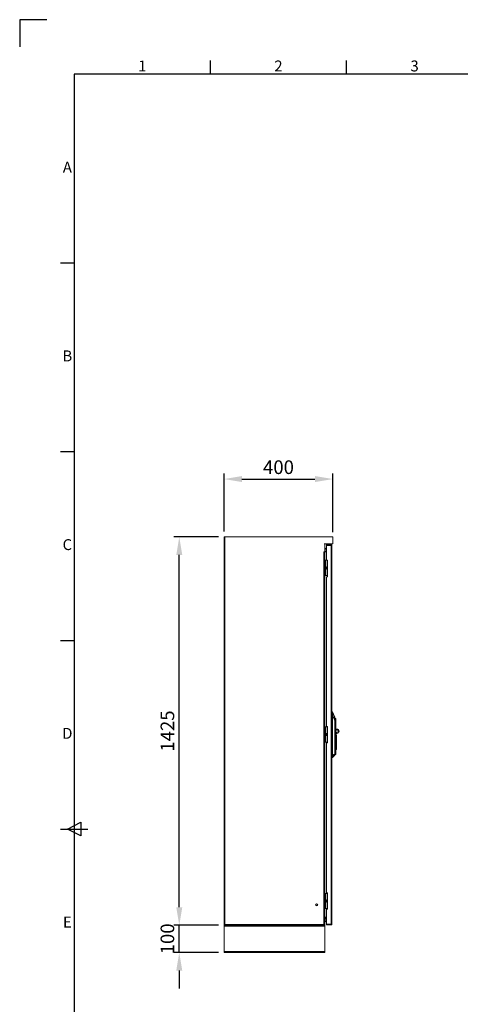
# Model space of a CAD drawing. Units: millimetres. Extents: x -3786 to 4614, y -5035 to 905.
# Drawn here: x -3786 to -2168, y -2708 to 905 of the extents above; entities that cross this region are included whole.
import ezdxf
from ezdxf.enums import TextEntityAlignment as Align

# ---------------------------------------------------------------- set-up
doc = ezdxf.new("R2010")
doc.units = ezdxf.units.MM
doc.header["$LTSCALE"] = 5
doc.header["$PDSIZE"] = -1
doc.layers.add('Dimensions', color=7, linetype='Continuous')
doc.layers.add('Title Block', color=7, linetype='Continuous')
doc.styles.add('ISO Proportional', font='ARIALN.TTF', dxfattribs={"width": 0.8})
doc.styles.get("Standard").update_dxf_attribs({"font": 'romans.shx', "width": 0.8})
doc.dimstyles.new('SLDDIMSTYLE2', dxfattribs={"dimscale": 10, "dimtxt": 2.5, "dimasz": 3.302, "dimexe": 1, "dimexo": 1, "dimgap": 0.926042, "dimtad": 1, "dimdec": 0, "dimrnd": 1e-09, "dimzin": 12, "dimdsep": 46, "dimtxsty": 'Standard', "dimcen": 2, "dimadec": 0, "dimazin": 3, "dimtfac": 1, "dimtdec": 0, "dimtmove": 0, "dimatfit": 0, "dimfxl": 1, "dimfrac": 2, "dimtolj": 1, "dimtzin": 12, "dimarcsym": 0})

# ---------------------------------------------------------------- blocks, each defined once
blk = doc.blocks.new('ISO A1 title block')
at = {"layer": 'Title Block'}
for p, q in [((10, 594), (0, 594)), ((0, 594), (0, 584)), ((70, 574), (70, 579)), ((120, 574), (120, 579)), ((820, 574), (20, 574)), ((20, 574), (20, 20)), ((15, 504.75), (20, 504.75)), ((15, 435.5), (20, 435.5)), ((15, 366.25), (20, 366.25)), ((15, 297), (25, 297)), ((17.5, 297), (22.5, 299.5)), ((22.5, 294.5), (17.5, 297)), ((22.5, 299.5), (22.5, 294.5))]:
    blk.add_line(p, q, dxfattribs=at)
at = {"layer": 'Title Block', "style": 'ISO Proportional'}
for s, p in [('1', (45, 576.5)), ('2', (95, 576.5)), ('3', (145, 576.5)), ('A', (17.5, 539.375)), ('B', (17.5, 470.125)), ('C', (17.5, 400.875)), ('D', (17.5, 331.625)), ('E', (17.5, 262.375))]:
    blk.add_text(s, height=4, dxfattribs=at).set_placement(p, align=Align.MIDDLE)
at = {"layer": 'Title Block', "style": 'ISO Proportional', "flags": 8}
for tag, p in [('FILENAME', (747, 43)), ('DATE', (772, 43)), ('SCALE', (802, 43)), ('EDITION', (787, 23)), ('SHEET', (802, 23))]:
    blk.add_attdef(tag, text='', height=2.5, dxfattribs=at).set_placement(p, align=Align.MIDDLE_LEFT)
blk.add_attdef('DRAWING_NUMBER', text='', height=3, dxfattribs=at).set_placement((755, 25), align=Align.MIDDLE)
blk = doc.blocks.new('*D8')
at = {"layer": 'Defpoints', "color": 0, "transparency": 16777216}
for p in [(-3200.2, -2418.2), (-3035.9, -2418.2), (-3035.9, -2518.2)]:
    blk.add_point(p, dxfattribs=at)
at = {"layer": 'Dimensions', "color": 0, "lineweight": -2, "transparency": 16777216}
for p, q in [((-3200.2, -2352.2), (-3200.2, -2286.2)), ((-3055.9, -2418.2), (-3220.2, -2418.2)), ((-3200.2, -2518.2), (-3200.2, -2418.2)), ((-3055.9, -2518.2), (-3220.2, -2518.2)), ((-3200.2, -2584.3), (-3200.2, -2650.3))]:
    blk.add_line(p, q, dxfattribs=at)
at = {"layer": 'Dimensions', "color": 0, "transparency": 16777216}
for points in [[(-3211.2, -2352.2), (-3189.2, -2352.2), (-3200.2, -2418.2)], [(-3211.2, -2584.3), (-3189.2, -2584.3), (-3200.2, -2518.2)]]:
    blk.add_solid(points, dxfattribs=at)
at = {"layer": 'Dimensions', "color": 0, "transparency": 16777216, "insert": (-3243.7, -2468.2), "char_height": 50, "attachment_point": 5, "rotation": 90}
blk.add_mtext('\\A1;100', dxfattribs=at)
blk = doc.blocks.new('*D9')
at = {"layer": 'Defpoints', "color": 0, "transparency": 16777216}
for p in [(-3200.2, -993.2), (-3035.9, -993.2), (-3035.9, -2418.2)]:
    blk.add_point(p, dxfattribs=at)
at = {"layer": 'Dimensions', "color": 0, "lineweight": -2, "transparency": 16777216}
for p, q in [((-3055.9, -993.2), (-3220.2, -993.2)), ((-3200.2, -2352.2), (-3200.2, -1059.3)), ((-3055.9, -2418.2), (-3220.2, -2418.2))]:
    blk.add_line(p, q, dxfattribs=at)
at = {"layer": 'Dimensions', "color": 0, "transparency": 16777216}
for points in [[(-3211.2, -1059.3), (-3189.2, -1059.3), (-3200.2, -993.2)], [(-3211.2, -2352.2), (-3189.2, -2352.2), (-3200.2, -2418.2)]]:
    blk.add_solid(points, dxfattribs=at)
at = {"layer": 'Dimensions', "color": 0, "transparency": 16777216, "insert": (-3243.7, -1705.7), "char_height": 50, "attachment_point": 5, "rotation": 90}
blk.add_mtext('\\A1;1425', dxfattribs=at)
blk = doc.blocks.new('*D10')
at = {"layer": 'Defpoints', "color": 0, "transparency": 16777216}
for p in [(-2635.9, -781), (-3035.9, -993.2), (-2635.9, -995.3)]:
    blk.add_point(p, dxfattribs=at)
at = {"layer": 'Dimensions', "color": 0, "lineweight": -2, "transparency": 16777216}
for p, q in [((-3035.9, -973.2), (-3035.9, -761)), ((-2969.9, -781), (-2702, -781)), ((-2635.9, -975.3), (-2635.9, -761))]:
    blk.add_line(p, q, dxfattribs=at)
at = {"layer": 'Dimensions', "color": 0, "transparency": 16777216}
for points in [[(-2969.9, -770), (-2969.9, -792), (-3035.9, -781)], [(-2702, -770), (-2702, -792), (-2635.9, -781)]]:
    blk.add_solid(points, dxfattribs=at)
at = {"layer": 'Dimensions', "color": 0, "transparency": 16777216, "insert": (-2835.9, -737.5), "char_height": 50, "attachment_point": 5}
blk.add_mtext('\\A1;400', dxfattribs=at)

msp = doc.modelspace()

# ---------------------------------------------------------------- linework, layer by layer
at = {"lineweight": 18}
for p, q in [((-3035.9, -2415.1), (-3035.9, -993.2)), ((-3032.8, -993.2), (-3035.9, -993.2)), ((-3032.8, -993.2), (-3032.8, -2415.1)), ((-2638, -993.2), (-3032.8, -993.2)), ((-2635.9, -1016.1), (-2635.9, -995.3)), ((-2668, -1018.2), (-2668, -1018.4)), ((-2668, -1018.2), (-2638, -1018.2)), ((-2668, -1018.4), (-2665.9, -1018.4)), ((-2665.9, -1047.8), (-2665.9, -1018.4)), ((-2665.3, -1045.7), (-2665.3, -1048.2)), ((-2659.9, -1045.7), (-2665.3, -1045.7)), ((-2659.9, -1024.2), (-2659.9, -1021.7)), ((-2642.8, -1021.7), (-2659.9, -1021.7)), ((-2659.9, -1021.7), (-2659.9, -1021.7)), ((-2642.8, -1021.7), (-2659.9, -1021.7)), ((-2642.8, -1024.2), (-2659.9, -1024.2)), ((-2659.9, -1024.3), (-2659.9, -1079.2)), ((-2659.9, -1024.3), (-2642.8, -1024.3)), ((-2659.9, -1024.3), (-2659.9, -1024.3)), ((-2659.9, -1024.3), (-2642.8, -1024.3)), ((-2642.8, -1024.2), (-2642.8, -1021.7)), ((-2642.8, -2414.2), (-2642.8, -1024.3)), ((-2642.8, -1024.3), (-2642.8, -1024.3)), ((-2639.7, -1024.8), (-2639.7, -2413.6)), ((-2639.7, -1024.8), (-2639.7, -1024.8)), ((-3035.9, -1062.4), (-3035.9, -1062.4)), ((-3035.9, -1062.4), (-3035.9, -1070.6)), ((-3035.9, -1070.6), (-3035.9, -1070.6)), ((-2669.5, -1047.8), (-2665.9, -1047.8)), ((-2669.5, -1048.3), (-2669.5, -1047.8)), ((-2669, -1048.3), (-2669.5, -1048.3)), ((-2669, -2415.1), (-2669, -1048.3)), ((-2665.9, -1048.3), (-2669, -1048.3)), ((-2668.4, -1048.2), (-2668.4, -1047.8)), ((-2665.9, -1048.2), (-2668.4, -1048.2)), ((-2665.9, -1048.2), (-2665.9, -1047.8)), ((-2665.3, -1048.2), (-2665.9, -1048.2)), ((-2665.9, -1048.3), (-2665.9, -2388.1)), ((-2665.3, -1048.3), (-2665.9, -1048.3)), ((-2659.9, -1048.2), (-2665.3, -1048.2)), ((-2665.3, -1048.3), (-2665.3, -2388.1)), ((-2665.3, -1048.3), (-2659.9, -1048.3)), ((-2665.2, -1048.3), (-2664.9, -1048.2)), ((-2664.7, -1135.2), (-2664.7, -1079.2)), ((-2664.7, -1079.2), (-2662.7, -1079.2)), ((-2662.7, -1079.2), (-2662.7, -1135.2)), ((-2662.7, -1079.2), (-2662.1, -1079.2)), ((-2662.6, -1048.2), (-2662.6, -1048.3)), ((-2662.1, -1079.2), (-2662.1, -1135.2)), ((-2659.9, -1079.2), (-2662.1, -1079.2)), ((-2659.9, -1079.2), (-2655.4, -1079.2)), ((-2655.4, -1079.2), (-2655.4, -1139.2)), ((-2662.7, -1135.2), (-2664.7, -1135.2)), ((-2662.1, -1135.2), (-2662.7, -1135.2)), ((-2662.1, -1135.2), (-2655.4, -1135.2)), ((-2659.9, -1139.2), (-2659.9, -1689.2)), ((-2655.4, -1139.2), (-2659.9, -1139.2)), ((-2639.7, -1140.1), (-2639.7, -1140.1)), ((-2639.7, -1140.1), (-2639.7, -1140.1)), ((-2639.7, -1140.1), (-2639.7, -1140.1)), ((-2639.7, -1148.3), (-2639.7, -1140.1)), ((-2639.7, -1148.3), (-2639.7, -1148.3)), ((-2639.7, -1515.1), (-2639.7, -1515.1)), ((-2639.7, -1515.1), (-2639.7, -1515.1)), ((-2639.7, -1523.3), (-2639.7, -1515.1)), ((-2639.7, -1515.1), (-2639.7, -1515.1)), ((-2639.7, -1523.3), (-2639.7, -1523.3)), ((-2638.1, -1635.2), (-2639.7, -1635.2)), ((-2638.1, -1635.2), (-2639.7, -1635.2)), ((-2639.7, -1637.1), (-2638.1, -1637.1)), ((-2639.7, -1644.7), (-2638.1, -1644.7)), ((-2638.1, -1637.1), (-2638.1, -1635.2)), ((-2638.1, -1635.2), (-2638.1, -1635.2)), ((-2638, -1637.8), (-2638.1, -1637.1)), ((-2638.1, -1644.7), (-2637.8, -1644.7)), ((-2637.9, -1648), (-2637.9, -1795.9)), ((-2628.8, -1654.4), (-2637.6, -1635.5)), ((-2628.8, -1654.4), (-2637.6, -1635.5)), ((-2637.6, -1637.4), (-2637.6, -1635.5)), ((-2637.6, -1635.5), (-2637.6, -1635.5)), ((-2637.6, -1795.9), (-2637.6, -1648)), ((-2628.8, -1656.4), (-2628.8, -1654.4)), ((-2625.7, -1660.8), (-2625.7, -1669.2)), ((-2625.7, -1660.8), (-2625.7, -1660.8)), ((-2664.7, -1746.2), (-2664.7, -1690.2)), ((-2664.7, -1690.2), (-2662.7, -1690.2)), ((-2662.7, -1690.2), (-2662.7, -1746.2)), ((-2662.7, -1690.2), (-2662.1, -1690.2)), ((-2662.1, -1690.2), (-2662.1, -1746.2)), ((-2655.4, -1690.2), (-2662.1, -1690.2)), ((-2659.9, -1689.2), (-2655.4, -1689.2)), ((-2655.4, -1689.2), (-2655.4, -1749.2)), ((-2629, -1788.5), (-2629, -1666.1)), ((-2629, -1666.1), (-2628.7, -1666.1)), ((-2628.7, -1666.1), (-2628.7, -1788.5)), ((-2628.7, -1694.8), (-2627.4, -1698.7)), ((-2627.5, -1698.7), (-2628.7, -1694.9)), ((-2627.2, -1686.7), (-2627.4, -1698.7)), ((-2627.1, -1698.7), (-2626.9, -1686.7)), ((-2625.6, -1678.4), (-2625.6, -1780.3)), ((-2625.4, -1669.2), (-2625.3, -1669.3)), ((-2625.4, -1669.2), (-2625.3, -1669.2)), ((-2625.3, -1780.3), (-2625.3, -1678.4)), ((-2625.3, -1678.4), (-2625.3, -1678.4)), ((-3035.9, -1715.4), (-3035.9, -1715.4)), ((-3035.9, -1715.4), (-3035.9, -1723.6)), ((-3035.9, -1723.6), (-3035.9, -1723.6)), ((-2627.1, -1698.7), (-2627.5, -1698.7)), ((-2627.5, -1698.7), (-2627.5, -1780.3)), ((-2627.1, -1780.3), (-2627.1, -1698.7)), ((-2621.2, -1698.2), (-2625.3, -1698.2)), ((-2621.2, -1698.2), (-2625.3, -1698.2)), ((-2625.3, -1714.2), (-2621.2, -1714.2)), ((-2623.3, -1719.5), (-2625.3, -1719.5)), ((-2623.3, -1719.5), (-2625.3, -1719.5)), ((-2623.3, -1719.5), (-2623.3, -1719.5)), ((-2623.3, -1735.6), (-2623.3, -1719.5)), ((-2622.5, -1723.9), (-2623.3, -1723.9)), ((-2622.5, -1723.9), (-2623.3, -1723.9)), ((-2622.5, -1731.9), (-2623.3, -1731.9)), ((-2622.5, -1723.9), (-2622.5, -1723.9)), ((-2622.5, -1731.9), (-2622.5, -1723.9)), ((-2662.7, -1746.2), (-2664.7, -1746.2)), ((-2662.1, -1746.2), (-2662.7, -1746.2)), ((-2662.1, -1746.2), (-2655.4, -1746.2)), ((-2659.9, -1749.2), (-2659.9, -2299.2)), ((-2655.4, -1749.2), (-2659.9, -1749.2)), ((-2625.3, -1735.6), (-2623.3, -1735.6)), ((-2623.3, -1735.6), (-2623.3, -1770.6)), ((-2637.9, -1795.9), (-2639.7, -1795.9)), ((-2639.7, -1800.6), (-2638, -1800.6)), ((-2639.7, -1803.2), (-2638, -1803.2)), ((-2638, -1800.6), (-2637.9, -1800.2)), ((-2638, -1803.2), (-2638, -1800.6)), ((-2637.9, -1795.9), (-2637.6, -1795.9)), ((-2637.6, -1803.1), (-2628.9, -1794.4)), ((-2637.6, -1796), (-2637.6, -1795.9)), ((-2637.6, -1803.1), (-2637.6, -1800.5)), ((-2629, -1788.5), (-2628.7, -1788.5)), ((-2628.9, -1794.4), (-2628.9, -1792.7)), ((-2628.7, -1780.3), (-2627.5, -1780.3)), ((-2628.7, -1791.6), (-2627.5, -1791.6)), ((-2627.5, -1780.3), (-2627.4, -1780.3)), ((-2627.5, -1780.3), (-2627.5, -1791.6)), ((-2627.5, -1791.6), (-2627.4, -1791.6)), ((-2627.4, -1780.3), (-2627.1, -1780.3)), ((-2627.4, -1780.3), (-2627.4, -1791.6)), ((-2627.4, -1791.6), (-2627.4, -1791.6)), ((-2625.6, -1780.3), (-2627.1, -1780.3)), ((-2627.1, -1780.3), (-2627.1, -1791.5)), ((-2627.1, -1791.5), (-2625.6, -1790)), ((-2625.6, -1780.3), (-2625.3, -1780.3)), ((-2625.6, -1780.3), (-2625.6, -1790)), ((-2623.3, -1770.6), (-2625.3, -1770.6)), ((-2625.3, -1773), (-2623.3, -1773)), ((-2623.3, -1773), (-2623.3, -1770.6)), ((-2639.7, -1915.1), (-2639.7, -1915.1)), ((-2639.7, -1915.1), (-2639.7, -1915.1)), ((-2639.7, -1923.3), (-2639.7, -1915.1)), ((-2639.7, -1915.1), (-2639.7, -1915.1)), ((-2639.7, -1923.3), (-2639.7, -1923.3)), ((-2664.7, -2357.2), (-2664.7, -2301.2)), ((-2664.7, -2301.2), (-2662.7, -2301.2)), ((-2662.7, -2301.2), (-2662.7, -2357.2)), ((-2662.7, -2301.2), (-2662.1, -2301.2)), ((-2662.1, -2301.2), (-2662.1, -2357.2)), ((-2655.4, -2301.2), (-2662.1, -2301.2)), ((-2655.4, -2299.2), (-2659.9, -2299.2)), ((-2655.4, -2359.2), (-2655.4, -2299.2)), ((-2639.7, -2290.1), (-2639.7, -2290.1)), ((-2639.7, -2290.1), (-2639.7, -2290.1)), ((-2639.7, -2290.1), (-2639.7, -2290.1)), ((-2639.7, -2298.3), (-2639.7, -2290.1)), ((-2639.7, -2298.3), (-2639.7, -2298.3)), ((-3035.9, -2368.4), (-3035.9, -2368.4)), ((-3035.9, -2368.4), (-3035.9, -2376.6)), ((-3035.9, -2376.6), (-3035.9, -2376.6)), ((-2662.7, -2357.2), (-2664.7, -2357.2)), ((-2662.1, -2357.2), (-2662.7, -2357.2)), ((-2662.1, -2357.2), (-2655.4, -2357.2)), ((-2659.9, -2359.2), (-2659.9, -2414.2)), ((-2659.9, -2359.2), (-2655.4, -2359.2)), ((-2639.7, -2350.2), (-2639.7, -2350.2)), ((-2639.7, -2350.3), (-2639.7, -2350.2)), ((-2639.7, -2350.3), (-2639.7, -2350.3)), ((-2639.7, -2358.5), (-2639.7, -2350.3)), ((-2639.7, -2358.5), (-2639.7, -2358.5)), ((-2639.7, -2362.6), (-2639.7, -2362.6)), ((-2639.7, -2362.6), (-2639.7, -2362.6)), ((-2639.7, -2362.6), (-2639.7, -2362.6)), ((-2639.7, -2370.8), (-2639.7, -2362.6)), ((-2639.7, -2370.8), (-2639.7, -2370.8)), ((-3035.9, -2416.1), (-3035.9, -2415.1)), ((-3032.8, -2416.1), (-3035.9, -2416.1)), ((-2668.4, -2418.2), (-3035.9, -2418.2)), ((-3035.9, -2418.2), (-3035.9, -2421.3)), ((-3032.8, -2415.1), (-2669, -2415.1)), ((-3032.8, -2416.1), (-3032.8, -2415.1)), ((-2669, -2418.2), (-3032.8, -2418.2)), ((-2669, -2418.2), (-2668.4, -2414.4)), ((-2669, -2418.2), (-2669, -2415.1)), ((-2669, -2418.2), (-2668.4, -2418.2)), ((-2665.9, -2388.2), (-2668.4, -2388.2)), ((-2668.4, -2388.2), (-2668.4, -2418.2)), ((-2665.9, -2418.2), (-2668.4, -2418.2)), ((-2665.9, -2388.1), (-2665.3, -2388.1)), ((-2665.9, -2418.2), (-2665.9, -2388.2)), ((-2665.9, -2395.5), (-2665.9, -2395.5)), ((-2665.9, -2403.7), (-2665.9, -2395.5)), ((-2665.9, -2403.7), (-2665.9, -2403.7)), ((-2665.9, -2421.3), (-2665.9, -2418.2)), ((-2665.3, -2388.1), (-2659.9, -2388.1)), ((-2665.3, -2390.7), (-2665.3, -2388.2)), ((-2659.9, -2388.2), (-2665.3, -2388.2)), ((-2659.9, -2390.7), (-2665.3, -2390.7)), ((-2662.8, -2388.2), (-2662.8, -2388.1)), ((-2662.8, -2393.7), (-2662.8, -2390.7)), ((-2642.8, -2414.2), (-2659.9, -2414.2)), ((-2659.9, -2414.2), (-2659.9, -2416.7)), ((-2659.9, -2414.2), (-2642.8, -2414.2)), ((-2659.9, -2414.2), (-2642.8, -2414.2)), ((-2659.9, -2414.2), (-2659.9, -2414.2)), ((-2659.9, -2416.7), (-2642.8, -2416.7)), ((-2642.8, -2414.2), (-2642.8, -2416.7)), ((-3035.9, -2515.1), (-3035.9, -2421.3)), ((-3035.9, -2421.3), (-2665.9, -2421.3)), ((-2665.9, -2515.1), (-2665.9, -2421.3)), ((-2665.9, -2515.1), (-3035.9, -2515.1)), ((-3035.9, -2515.1), (-3035.9, -2518.2)), ((-2665.9, -2518.2), (-3035.9, -2518.2)), ((-2665.9, -2518.2), (-2665.9, -2515.1))]:
    msp.add_line(p, q, dxfattribs=at)
at = {"lineweight": 18, "flags": 128}
for points in [[(-2637.6, -1648), (-2637.7, -1648), (-2637.7, -1648), (-2637.7, -1648), (-2637.7, -1648), (-2637.8, -1648), (-2637.8, -1648), (-2637.8, -1648), (-2637.9, -1648)], [(-2666, -2388.3), (-2665.9, -2388.3), (-2665.3, -2388.2)]]:
    msp.add_lwpolyline(points, dxfattribs=at)
at = {"lineweight": 18}
for radius in [4.1, 3]:
    msp.add_circle((-2695.9, -2343.2), radius, dxfattribs=at)
for centre, radius, start, end in [((-2638, -995.3), 2.1, 0, 90), ((-2665.3, -1018.8), 0.6, 90, 180), ((-2667.6, -1041.2), 7.5, 0.382, 77.008), ((-2667.6, -1041.2), 7.5, 0.382, 77.008), ((-2665.3, -1045.1), 0.6, 180, 270), ((-2667.6, -1041.2), 7.5, 323.1474, 359.618), ((-2660.1, -1041.2), 0.05, 185.2436, 269.809), ((-2660.1, -1041.2), 0.05, 90.191, 269.809), ((-2638, -1016.1), 2.1, 270, 0), ((-2638.1, -1635.7), 0.5, 25, 90), ((-2638.1, -1635.7), 0.5, 25, 90), ((-2638.1, -1637.6), 0.502, 26.7002, 90.5567), ((-2637.9, -1638.3), 0.481, 31.0504, 94.8535), ((-2629.2, -1656.6), 0.428, 0.0913, 27.0606), ((-2633.3, -1669.2), 11.4, 47.695, 66.5957), ((-2633.3, -1669.2), 11.4, 47.695, 66.0521), ((-2627.6, -1708.2), 21.5, 88.1144, 89.0579), ((-2626.4, -1680.2), 1.5, 67.4036, 73.9147), ((-2624.2, -1669.2), 1.48, 180.1006, 184.528), ((-2624.2, -1669.3), 1.47, 177.7882, 182.2118), ((-2626.3, -1678.4), 0.704, 358.2244, 1.7756), ((-2617.9, -1727.3), 30.2, 108.4157, 108.4681), ((-2627.8, -1720.2), 21.5, 88.1144, 89.0579), ((-2621.2, -1706.2), 5, 270, 145.0848), ((-2621.2, -1706.2), 5, 214.9152, 270), ((-2621.2, -1706.2), 5, 214.9152, 270), ((-2621.2, -1706.2), 8, 359.9672, 90), ((-2621.2, -1706.2), 8, 270, 90), ((-2621.2, -1706.2), 5, 270, 359.9477), ((-2637.9, -1800.1), 0.517, 269.7122, 312.7528), ((-2638, -1802.7), 0.5, 270, 315), ((-2638, -1802.7), 0.5, 270, 315), ((-2638.7, -1755.5), 40.5, 271.1223, 271.4667), ((-2637.8, -1799.7), 0.496, 264.2319, 307.7492), ((-2629.2, -1792.4), 0.464, 313.1933, 359.7314), ((-2629.2, -1794), 0.5, 315, 0), ((-2627.4, -1791.1), 0.5, 270, 315), ((-2626.3, -1789.3), 1, 315, 0), ((-2626.3, -1789.3), 1, 315, 0), ((-2669, -2415.1), 0.6, 313.7546, 0), ((-2667.8, -2399.2), 7.5, 0.382, 76.443), ((-2665.3, -2391.3), 0.6, 90, 180), ((-2667.8, -2399.2), 7.5, 284.5653, 359.618), ((-2667.8, -2399.2), 7.5, 0.382, 48.1897), ((-2660.3, -2399.2), 0.05, 185.2435, 269.809), ((-2660.3, -2399.2), 0.05, 90.191, 269.809)]:
    msp.add_arc(centre, radius, start, end, dxfattribs=at)
for points in [[(-2642.8, -1021.7), (-2642.4, -1021.8), (-2641.6, -1021.9), (-2640.6, -1022.6), (-2639.9, -1023.6), (-2639.8, -1024.4), (-2639.7, -1024.8)], [(-2639.7, -1024.8), (-2639.8, -1024.8), (-2639.9, -1024.7), (-2640.6, -1024.6), (-2641.6, -1024.5), (-2642.4, -1024.4), (-2642.8, -1024.3)], [(-3032.8, -2418.2), (-3032.8, -2418.2), (-3032.8, -2418.1), (-3032.8, -2417.4), (-3032.8, -2416.4), (-3032.8, -2415.6), (-3032.8, -2415.1)], [(-2642.8, -2414.2), (-2642.4, -2414.1), (-2641.6, -2414), (-2640.6, -2413.9), (-2639.9, -2413.8), (-2639.8, -2413.7), (-2639.7, -2413.6)], [(-2639.7, -2413.6), (-2639.8, -2414.1), (-2639.9, -2414.9), (-2640.6, -2415.9), (-2641.6, -2416.6), (-2642.4, -2416.7), (-2642.8, -2416.7)]]:
    msp.add_open_spline(points, degree=3, dxfattribs=at)
for points, knots in [([(-2657.7, -1111.2), (-2657.8, -1111.2), (-2658.1, -1111.2), (-2658.5, -1110.9), (-2659, -1110.3), (-2659.6, -1109), (-2659.8, -1107), (-2659.5, -1105.1), (-2658.9, -1104), (-2658.5, -1103.6), (-2658.1, -1103.3), (-2657.8, -1103.3), (-2657.7, -1103.2)], [0, 0, 0, 0, 0.038007, 0.084195, 0.155788, 0.2874, 0.526752, 0.779128, 0.848666, 0.918628, 0.960341, 1, 1, 1, 1]), ([(-2657.7, -1103.2), (-2657.6, -1103.3), (-2657.3, -1103.3), (-2656.8, -1103.6), (-2656.3, -1104.2), (-2655.8, -1105.5), (-2655.6, -1107.5), (-2655.9, -1109.4), (-2656.5, -1110.5), (-2656.9, -1110.9), (-2657.3, -1111.2), (-2657.5, -1111.2), (-2657.7, -1111.2)], [0, 0, 0, 0, 0.038007, 0.084195, 0.155788, 0.2874, 0.526752, 0.779128, 0.848666, 0.918628, 0.960341, 1, 1, 1, 1]), ([(-2638.1, -1644.7), (-2638.2, -1644), (-2638.3, -1643), (-2638.2, -1642), (-2638.1, -1641.3), (-2638, -1640.4), (-2637.9, -1639), (-2637.9, -1638.2), (-2638, -1637.8)], [0, 0, 0, 0, 0.24918, 0.374869, 0.390024, 0.499852, 0.74966, 1, 1, 1, 1]), ([(-2638.1, -1644.7), (-2638.1, -1645.3), (-2637.9, -1646.4), (-2637.9, -1647.5), (-2637.9, -1648)], [0, 0, 0, 0, 0.559925, 1, 1, 1, 1]), ([(-2637.8, -1644.7), (-2637.9, -1643.9), (-2637.9, -1642.4), (-2637.6, -1640.6), (-2637.4, -1639.1), (-2637.5, -1638.4), (-2637.5, -1638.1)], [0, 0, 0, 0, 0.273596, 0.553225, 0.7752, 1, 1, 1, 1]), ([(-2637.6, -1648), (-2637.6, -1647.4), (-2637.6, -1646.3), (-2637.8, -1645.2), (-2637.8, -1644.7)], [0, 0, 0, 0, 0.560645, 1, 1, 1, 1]), ([(-2637.5, -1638.1), (-2637.6, -1637.9), (-2637.6, -1637.6), (-2637.6, -1637.4), (-2637.6, -1637.4)], [0, 0, 0, 0, 0.559736, 1, 1, 1, 1]), ([(-2637.6, -1648), (-2636.6, -1650.1), (-2635, -1653.4), (-2632.8, -1658.1), (-2630.9, -1662.1), (-2629.6, -1664.8), (-2629, -1666.1)], [0, 0, 0, 0, 0.340002, 0.560004, 0.780005, 1, 1, 1, 1]), ([(-2637.5, -1638.1), (-2636.5, -1640.2), (-2635.2, -1643), (-2633.5, -1646.4), (-2632.6, -1648.4), (-2631.6, -1650.4), (-2630.4, -1653), (-2629.4, -1655), (-2628.8, -1656.4)], [0, 0, 0, 0, 0.355164, 0.456272, 0.563997, 0.674768, 0.782792, 1, 1, 1, 1]), ([(-2629, -1666.1), (-2629, -1665.5), (-2629, -1664.2), (-2628.9, -1662.4), (-2628.9, -1660.8), (-2628.8, -1659.3), (-2628.8, -1658.3), (-2628.8, -1657.6), (-2628.8, -1656.9), (-2628.8, -1656.6), (-2628.8, -1656.4)], [0, 0, 0, 0, 0.175531, 0.340432, 0.499793, 0.633745, 0.749627, 0.814609, 0.874912, 1, 1, 1, 1]), ([(-2628.7, -1656.6), (-2628.7, -1656.9), (-2628.7, -1657.7), (-2628.7, -1659.5), (-2628.7, -1661.5), (-2628.7, -1663.7), (-2628.7, -1665.3), (-2628.7, -1666.1)], [0, 0, 0, 0, 0.18373, 0.365283, 0.555908, 0.778397, 1, 1, 1, 1]), ([(-2625.3, -1664.5), (-2625.3, -1664.4), (-2625.3, -1663.9), (-2625.3, -1663), (-2625.3, -1662.1), (-2625.4, -1661.5), (-2625.4, -1661.3), (-2625.4, -1661.1), (-2625.5, -1661), (-2625.5, -1660.9), (-2625.6, -1660.9), (-2625.6, -1660.8), (-2625.7, -1660.8)], [0, 0, 0, 0, 0.040247, 0.24384, 0.555611, 0.758449, 0.879286, 0.94362, 0.962311, 0.976258, 0.988335, 1, 1, 1, 1]), ([(-2628.7, -1669.2), (-2628.3, -1669.2), (-2627.2, -1669.2), (-2626.3, -1669.2), (-2625.7, -1669.2)], [0, 0, 0, 0, 0.379465, 1, 1, 1, 1]), ([(-2625.7, -1669.3), (-2626.3, -1669.3), (-2627.2, -1669.3), (-2628.3, -1669.3), (-2628.7, -1669.3)], [0, 0, 0, 0, 0.6197043, 1, 1, 1, 1]), ([(-2628.7, -1683.5), (-2628.7, -1684), (-2628.6, -1684.8), (-2628, -1685.9), (-2627.5, -1686.4), (-2627.2, -1686.7)], [0, 0, 0, 0, 0.392815, 0.696877, 1, 1, 1, 1]), ([(-2628.7, -1684), (-2628.6, -1684.5), (-2628.4, -1685.6), (-2627.7, -1686.3), (-2627.2, -1686.7)], [0, 0, 0, 0, 0.450302, 1, 1, 1, 1]), ([(-2627.2, -1686.7), (-2627, -1685.4), (-2626.7, -1682.7), (-2626.2, -1680.1), (-2626, -1678.8)], [0, 0, 0, 0, 0.498382, 1, 1, 1, 1]), ([(-2627.2, -1686.7), (-2627.2, -1686.7), (-2627.2, -1686.7), (-2627.2, -1686.7), (-2627.2, -1686.7)], [0, 0, 0, 0, 0.56, 1, 1, 1, 1]), ([(-2627.2, -1686.7), (-2627.1, -1686.7), (-2627, -1686.7), (-2626.9, -1686.7), (-2626.9, -1686.7)], [0, 0, 0, 0, 0.56, 1, 1, 1, 1]), ([(-2626.9, -1686.7), (-2626.7, -1685.3), (-2626.4, -1682.6), (-2626, -1680), (-2625.8, -1678.8)], [0, 0, 0, 0, 0.559929, 1, 1, 1, 1]), ([(-2625.7, -1669.3), (-2625.7, -1670.4), (-2625.7, -1672.1), (-2625.8, -1674.6), (-2625.9, -1676.7), (-2625.9, -1678.1), (-2626, -1678.8)], [0, 0, 0, 0, 0.339944, 0.55998, 0.780041, 1, 1, 1, 1]), ([(-2626, -1678.8), (-2625.9, -1678.7), (-2625.9, -1678.6), (-2625.8, -1678.5), (-2625.7, -1678.4), (-2625.7, -1678.4), (-2625.6, -1678.4), (-2625.6, -1678.4)], [0, 0, 0, 0, 0.443814, 0.684107, 0.822111, 0.903651, 1, 1, 1, 1]), ([(-2625.8, -1678.8), (-2625.8, -1678.8), (-2625.8, -1678.6), (-2625.7, -1678.5), (-2625.7, -1678.5), (-2625.7, -1678.4), (-2625.6, -1678.4), (-2625.6, -1678.4)], [0, 0, 0, 0, 0.499807, 0.74909, 0.874511, 0.937505, 1, 1, 1, 1]), ([(-2625.7, -1669.2), (-2625.7, -1669.2), (-2625.7, -1669.2), (-2625.7, -1669.2), (-2625.7, -1669.2)], [0, 0, 0, 0, 0.56, 1, 1, 1, 1]), ([(-2625.7, -1669.2), (-2625.6, -1669.2), (-2625.5, -1669.2), (-2625.4, -1669.2), (-2625.4, -1669.2)], [0, 0, 0, 0, 0.498683, 1, 1, 1, 1]), ([(-2625.3, -1669.3), (-2625.3, -1669.3), (-2625.4, -1669.3), (-2625.4, -1669.3), (-2625.5, -1669.3), (-2625.6, -1669.3), (-2625.7, -1669.3)], [0, 0, 0, 0, 0.251919, 0.501165, 0.751229, 1, 1, 1, 1]), ([(-2625.7, -1669.3), (-2625.7, -1669.3), (-2625.7, -1669.3), (-2625.7, -1669.3), (-2625.7, -1669.3)], [0, 0, 0, 0, 0.560187, 1, 1, 1, 1]), ([(-2625.6, -1678.4), (-2625.6, -1678.4), (-2625.5, -1678.4), (-2625.4, -1678.4), (-2625.4, -1678.4), (-2625.3, -1678.4), (-2625.3, -1678.4)], [0, 0, 0, 0, 0.25468, 0.509465, 0.759381, 1, 1, 1, 1]), ([(-2625.3, -1678.4), (-2625.3, -1678.4), (-2625.4, -1678.4), (-2625.5, -1678.4), (-2625.6, -1678.4), (-2625.6, -1678.4)], [0, 0, 0, 0, 0.310007, 0.580288, 1, 1, 1, 1]), ([(-2625.3, -1669.2), (-2625.3, -1668.5), (-2625.3, -1666.9), (-2625.3, -1665.2), (-2625.3, -1664.6), (-2625.3, -1664.5)], [0, 0, 0, 0, 0.426903, 0.966897, 1, 1, 1, 1]), ([(-2625.3, -1669.3), (-2625.3, -1669.3), (-2625.3, -1669.3), (-2625.3, -1669.3), (-2625.3, -1669.2)], [0, 0, 0, 0, 0.56, 1, 1, 1, 1]), ([(-2625.3, -1678.4), (-2625.3, -1677.4), (-2625.3, -1675.7), (-2625.3, -1673.3), (-2625.3, -1671.3), (-2625.3, -1670), (-2625.3, -1669.3)], [0, 0, 0, 0, 0.3399914, 0.5599965, 0.7800032, 1, 1, 1, 1]), ([(-2657.7, -1722.2), (-2657.8, -1722.2), (-2658.1, -1722.2), (-2658.5, -1721.9), (-2659, -1721.3), (-2659.6, -1720), (-2659.8, -1718), (-2659.5, -1716.1), (-2658.9, -1715), (-2658.5, -1714.6), (-2658.1, -1714.3), (-2657.8, -1714.3), (-2657.7, -1714.2)], [0, 0, 0, 0, 0.038007, 0.084195, 0.155788, 0.2874, 0.526752, 0.779128, 0.848666, 0.918628, 0.960341, 1, 1, 1, 1]), ([(-2657.7, -1714.2), (-2657.6, -1714.3), (-2657.3, -1714.3), (-2656.8, -1714.6), (-2656.3, -1715.2), (-2655.8, -1716.5), (-2655.6, -1718.5), (-2655.9, -1720.4), (-2656.5, -1721.5), (-2656.9, -1721.9), (-2657.3, -1722.2), (-2657.5, -1722.2), (-2657.7, -1722.2)], [0, 0, 0, 0, 0.038007, 0.084195, 0.155788, 0.2874, 0.526752, 0.779128, 0.848666, 0.918628, 0.960341, 1, 1, 1, 1]), ([(-2637.9, -1796), (-2637.9, -1796), (-2637.9, -1796), (-2637.9, -1795.9), (-2637.9, -1795.9)], [0, 0, 0, 0, 0.5599999, 1, 1, 1, 1]), ([(-2637.9, -1800.2), (-2637.8, -1800), (-2637.7, -1799.5), (-2637.7, -1798.5), (-2637.8, -1797.3), (-2637.9, -1796.4), (-2637.9, -1796)], [0, 0, 0, 0, 0.238856, 0.499488, 0.749667, 1, 1, 1, 1]), ([(-2637.6, -1796), (-2635.9, -1794.5), (-2633, -1792), (-2630.2, -1789.5), (-2629, -1788.5)], [0, 0, 0, 0, 0.588367, 1, 1, 1, 1]), ([(-2637.5, -1800.1), (-2637.5, -1799.9), (-2637.4, -1799.3), (-2637.4, -1797.9), (-2637.6, -1796.7), (-2637.6, -1796)], [0, 0, 0, 0, 0.282733, 0.564363, 1, 1, 1, 1]), ([(-2637.5, -1800.1), (-2637.6, -1800.2), (-2637.6, -1800.3), (-2637.6, -1800.4), (-2637.6, -1800.5)], [0, 0, 0, 0, 0.561334, 1, 1, 1, 1]), ([(-2637.5, -1800.1), (-2635.9, -1798.8), (-2633, -1796.3), (-2630.2, -1793.8), (-2628.9, -1792.7)], [0, 0, 0, 0, 0.5597711, 1, 1, 1, 1]), ([(-2628.9, -1792.7), (-2628.9, -1792.6), (-2628.9, -1792.2), (-2628.9, -1791.1), (-2628.9, -1789.8), (-2629, -1789), (-2629, -1788.5)], [0, 0, 0, 0, 0.253825, 0.505401, 0.754513, 1, 1, 1, 1]), ([(-2628.7, -1788.5), (-2628.7, -1789), (-2628.7, -1789.9), (-2628.7, -1791.1), (-2628.7, -1792), (-2628.7, -1792.3), (-2628.7, -1792.4)], [0, 0, 0, 0, 0.28093, 0.560979, 0.779372, 1, 1, 1, 1]), ([(-2628.7, -1792.4), (-2628.7, -1792.9), (-2628.7, -1793.9), (-2628.7, -1794), (-2628.7, -1794)], [0, 0, 0, 0, 0.557221, 1, 1, 1, 1]), ([(-2625.3, -1789.3), (-2625.3, -1789.2), (-2625.3, -1789.1), (-2625.3, -1787.7), (-2625.3, -1785.9), (-2625.3, -1783.9), (-2625.3, -1782.1), (-2625.3, -1780.9), (-2625.3, -1780.3)], [0, 0, 0, 0, 0.209991, 0.409206, 0.589847, 0.748279, 0.884356, 1, 1, 1, 1]), ([(-2657.7, -2333.2), (-2657.8, -2333.2), (-2658.1, -2333.2), (-2658.5, -2332.9), (-2659, -2332.3), (-2659.6, -2331), (-2659.8, -2329), (-2659.5, -2327.1), (-2658.9, -2326), (-2658.5, -2325.6), (-2658.1, -2325.3), (-2657.8, -2325.3), (-2657.7, -2325.2)], [0, 0, 0, 0, 0.038007, 0.084195, 0.155788, 0.2874, 0.526752, 0.779128, 0.848666, 0.918628, 0.960341, 1, 1, 1, 1]), ([(-2657.7, -2325.2), (-2657.6, -2325.3), (-2657.3, -2325.3), (-2656.8, -2325.6), (-2656.3, -2326.2), (-2655.8, -2327.5), (-2655.6, -2329.5), (-2655.9, -2331.4), (-2656.5, -2332.5), (-2656.9, -2332.9), (-2657.3, -2333.2), (-2657.5, -2333.2), (-2657.7, -2333.2)], [0, 0, 0, 0, 0.038007, 0.084195, 0.155788, 0.2874, 0.526752, 0.779128, 0.848666, 0.918628, 0.960341, 1, 1, 1, 1]), ([(-3035.7, -2416.1), (-3035.7, -2416.2), (-3035.7, -2416.7), (-3035.1, -2417.4), (-3034.1, -2418.1), (-3033.3, -2418.2), (-3032.8, -2418.2)], [0, 0, 0, 0, 0.0497477, 0.3664984, 0.6832492, 1, 1, 1, 1])]:
    msp.add_open_spline(points, degree=3, knots=knots, dxfattribs=at)

# ---------------------------------------------------------------- block references
at = {"layer": 'Title Block', "xscale": 10, "yscale": 10, "zscale": 10}
msp.add_blockref('ISO A1 title block', (-3786.1, -5035.5), dxfattribs=at)

# ---------------------------------------------------------------- dimensions: what is measured, and where the dimension line sits
at = {"layer": 'Dimensions'}
dim = msp.add_linear_dim(base=(-2635.9, -781), p1=(-3035.9, -993.2), p2=(-2635.9, -995.3), dimstyle='SLDDIMSTYLE2', override={"dimscale": 20}, dxfattribs=at)
dim.commit()
dim.dimension.update_dxf_attribs({"geometry": '*D10', "text_midpoint": (-2835.9, -737.5)})
dim = msp.add_linear_dim(base=(-3200.2, -993.2), p1=(-3035.9, -2418.2), p2=(-3035.9, -993.2), angle=90, dimstyle='SLDDIMSTYLE2', override={"dimscale": 20, "dimtmove": 1}, dxfattribs=at)
dim.commit()
dim.dimension.update_dxf_attribs({"geometry": '*D9', "text_midpoint": (-3243.7, -1705.7)})
dim = msp.add_linear_dim(base=(-3200.2, -2418.2), p1=(-3035.9, -2518.2), p2=(-3035.9, -2418.2), angle=90, dimstyle='SLDDIMSTYLE2', override={"dimscale": 20}, dxfattribs=at)
dim.commit()
dim.dimension.update_dxf_attribs({"geometry": '*D8', "text_midpoint": (-3200.2, -2468.2), "dimtype": 160})

doc.saveas('drawing.dxf')
